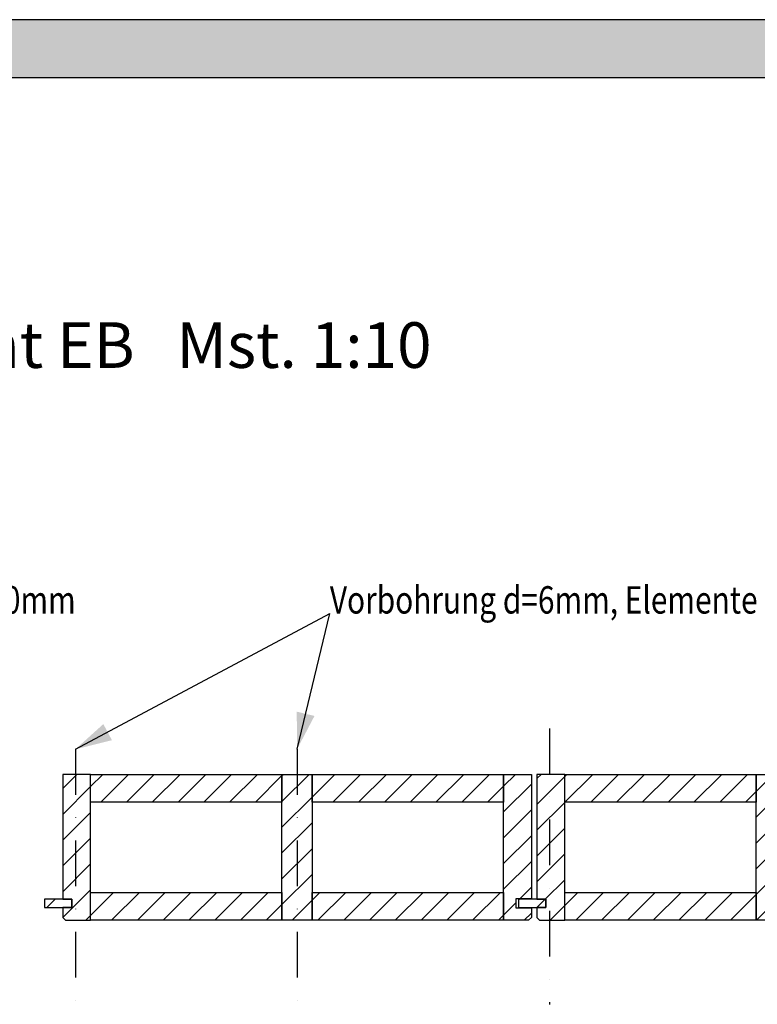
# Model space of a CAD drawing. Extents: x -832 to 1878, y -972 to 957.
# Drawn here: x 434 to 1243, y -123 to 957 of the extents above; entities that cross this region are included whole.
import ezdxf

# ---------------------------------------------------------------- set-up
doc = ezdxf.new("R2010")
doc.units = 0
doc.header["$LTSCALE"] = 10
doc.linetypes.add('DASHDOT', pattern=[10, 5, -2.5, 0, -2.5])
doc.layers.get('0').update_dxf_attribs({"color": 1, "linetype": 'CONTINUOUS'})
doc.layers.add('DETAIL_1', color=7, linetype='CONTINUOUS')
doc.styles.add('WHITNEY_BOOK', font='txt')
pattern_1 = [(45, (0, 0), (14.14214, -14.14214), [])]

# ---------------------------------------------------------------- blocks, each defined once
blk = doc.blocks.new('CDWK_EXTR_2')
at = {"color": 0}
blk.add_solid([(0, 0), (2, 0.5), (2, -0.5)], dxfattribs=at)

msp = doc.modelspace()

# ---------------------------------------------------------------- hatches: boundary and pattern name
at = {"layer": 'DETAIL_1', "linetype": 'CONTINUOUS'}
msp.add_hatch(color=28, dxfattribs=at).paths.add_polyline_path([(-832.3, 893.6), (1877.7, 893.6), (1877.7, 957), (-832.3, 957)])
h = msp.add_hatch(dxfattribs=at)
h.set_pattern_fill('ANSI31', color=9, scale=6.299252, style=0, pattern_type=2)
h.set_pattern_definition(pattern_1)
h.paths.add_polyline_path([(481.6, -7.5), (491.6, -7.5), (491.6, -16.5), (481.6, -16.5), (481.6, -27.5), (484.6, -30.5), (512.1, -30.5), (512.1, 129.5), (481.6, 129.5)])
h = msp.add_hatch(dxfattribs=at)
h.set_pattern_fill('ANSI31', color=9, scale=6.299252, style=0, pattern_type=2)
h.set_pattern_definition(pattern_1)
h.paths.add_polyline_path([(512.1, 99), (512.1, 129.5), (722.1, 129.5), (722.1, 99)])
h = msp.add_hatch(dxfattribs=at)
h.set_pattern_fill('ANSI31', color=9, scale=6.299252, style=0, pattern_type=2)
h.set_pattern_definition(pattern_1)
h.paths.add_polyline_path([(722.1, -30.5), (722.1, 129.5), (755.1, 129.5), (755.1, -30.5)])
h = msp.add_hatch(dxfattribs=at)
h.set_pattern_fill('ANSI31', color=9, scale=6.299252, style=0, pattern_type=2)
h.set_pattern_definition(pattern_1)
h.paths.add_polyline_path([(755.1, 99), (755.1, 129.5), (965.1, 129.5), (965.1, 99)])
h = msp.add_hatch(dxfattribs=at)
h.set_pattern_fill('ANSI31', color=9, scale=6.299252, style=0, pattern_type=2)
h.set_pattern_definition(pattern_1)
h.paths.add_polyline_path([(995.6, -7), (978.6, -7), (978.6, -17), (995.6, -17), (995.6, -27.5), (992.6, -30.5), (965.1, -30.5), (965.1, 129.5), (995.6, 129.5)])
h = msp.add_hatch(dxfattribs=at)
h.set_pattern_fill('ANSI31', color=9, scale=6.299252, style=0, pattern_type=2)
h.set_pattern_definition(pattern_1)
h.paths.add_polyline_path([(1001.6, -7.5), (1011.6, -7.5), (1011.6, -16.5), (1001.6, -16.5), (1001.6, -27.5), (1004.6, -30.5), (1032.1, -30.5), (1032.1, 129.5), (1001.6, 129.5)])
h = msp.add_hatch(dxfattribs=at)
h.set_pattern_fill('ANSI31', color=9, scale=6.299252, style=0, pattern_type=2)
h.set_pattern_definition(pattern_1)
h.paths.add_polyline_path([(1032.1, 99), (1032.1, 129.5), (1242.1, 129.5), (1242.1, 99)])
h = msp.add_hatch(dxfattribs=at)
h.set_pattern_fill('ANSI31', color=9, scale=6.299252, style=0, pattern_type=2)
h.set_pattern_definition(pattern_1)
h.paths.add_polyline_path([(1242.1, -30.5), (1242.1, 129.5), (1275.1, 129.5), (1275.1, -30.5)])
h = msp.add_hatch(dxfattribs=at)
h.set_pattern_fill('ANSI31', color=9, scale=6.299252, style=0, pattern_type=2)
h.set_pattern_definition(pattern_1)
h.paths.add_polyline_path([(491.6, -7.5), (461.6, -7.5), (461.6, -16.5), (491.6, -16.5)])
h = msp.add_hatch(dxfattribs=at)
h.set_pattern_fill('ANSI31', color=9, scale=6.299252, style=0, pattern_type=2)
h.set_pattern_definition(pattern_1)
h.paths.add_polyline_path([(512.1, -30.5), (512.1, 0), (722.1, 0), (722.1, -30.5)])
h = msp.add_hatch(dxfattribs=at)
h.set_pattern_fill('ANSI31', color=9, scale=6.299252, style=0, pattern_type=2)
h.set_pattern_definition(pattern_1)
h.paths.add_polyline_path([(755.1, -30.5), (755.1, 0), (965.1, 0), (965.1, -30.5)])
h = msp.add_hatch(dxfattribs=at)
h.set_pattern_fill('ANSI31', color=9, scale=6.299252, style=0, pattern_type=2)
h.set_pattern_definition(pattern_1)
h.paths.add_polyline_path([(1011.6, -7.5), (981.6, -7.5), (981.6, -16.5), (1011.6, -16.5)])
h = msp.add_hatch(dxfattribs=at)
h.set_pattern_fill('ANSI31', color=9, scale=6.299252, style=0, pattern_type=2)
h.set_pattern_definition(pattern_1)
h.paths.add_polyline_path([(1032.1, -30.5), (1032.1, 0), (1242.1, 0), (1242.1, -30.5)])

# ---------------------------------------------------------------- linework, layer by layer
at = {"layer": 'DETAIL_1', "color": 106, "linetype": 'CONTINUOUS', "lineweight": -2}
for p in [(495.6, 157), (738.6, 157)]:
    msp.add_line(p, (774.6, 305.8), dxfattribs=at)
at = {"layer": 'DETAIL_1', "color": 106, "linetype": 'DASHDOT', "lineweight": -2}
for p, q in [((1015.6, 179.9), (1015.6, -122.7)), ((495.6, 157), (495.6, -122.7)), ((738.6, 157), (738.6, -122.7))]:
    msp.add_line(p, q, dxfattribs=at)
at = {"layer": 'DETAIL_1', "color": 28, "linetype": 'CONTINUOUS', "lineweight": -3}
msp.add_lwpolyline([(-832.3, 893.6), (1877.7, 893.6), (1877.7, 957), (-832.3, 957)], close=True, dxfattribs=at)
at = {"layer": 'DETAIL_1', "color": 36, "linetype": 'CONTINUOUS', "lineweight": -3, "elevation": 2300}
for points in [[(481.6, -7.5), (491.6, -7.5), (491.6, -16.5), (481.6, -16.5), (481.6, -27.5), (484.6, -30.5), (512.1, -30.5), (512.1, 129.5), (481.6, 129.5)], [(995.6, -7), (978.6, -7), (978.6, -17), (995.6, -17), (995.6, -27.5), (992.6, -30.5), (965.1, -30.5), (965.1, 129.5), (995.6, 129.5)], [(1001.6, -7.5), (1011.6, -7.5), (1011.6, -16.5), (1001.6, -16.5), (1001.6, -27.5), (1004.6, -30.5), (1032.1, -30.5), (1032.1, 129.5), (1001.6, 129.5)]]:
    msp.add_lwpolyline(points, close=True, dxfattribs=at)
at = {"layer": 'DETAIL_1', "color": 36, "linetype": 'CONTINUOUS', "lineweight": -3}
for points in [[(512.1, 99), (512.1, 129.5), (722.1, 129.5), (722.1, 99)], [(722.1, -30.5), (722.1, 129.5), (755.1, 129.5), (755.1, -30.5)], [(755.1, 99), (755.1, 129.5), (965.1, 129.5), (965.1, 99)], [(1032.1, 99), (1032.1, 129.5), (1242.1, 129.5), (1242.1, 99)], [(1242.1, -30.5), (1242.1, 129.5), (1275.1, 129.5), (1275.1, -30.5)], [(512.1, -30.5), (512.1, 0), (722.1, 0), (722.1, -30.5)], [(755.1, -30.5), (755.1, 0), (965.1, 0), (965.1, -30.5)], [(1032.1, -30.5), (1032.1, 0), (1242.1, 0), (1242.1, -30.5)]]:
    msp.add_lwpolyline(points, close=True, dxfattribs=at)
for points in [[(491.6, -7.5, 2300), (461.6, -7.5, 2300), (461.6, -16.5, 2300), (491.6, -16.5, 2300)], [(1011.6, -7.5, 2300), (981.6, -7.5, 2300), (981.6, -16.5, 2300), (1011.6, -16.5, 2300)]]:
    msp.add_3dface(points, dxfattribs=at)

# ---------------------------------------------------------------- block references
at = {"layer": 'DETAIL_1', "color": 106, "linetype": 'CONTINUOUS', "lineweight": 0, "xscale": 20, "yscale": 20, "zscale": 20}
for p, rotation in [((738.6, 157), 76.38935075), ((495.6, 157), 28.05790763)]:
    msp.add_blockref('CDWK_EXTR_2', p, dxfattribs=dict(at, rotation=rotation))

# ---------------------------------------------------------------- texts
at = {"layer": 'DETAIL_1', "color": 5, "lineweight": 18, "style": 'WHITNEY_BOOK'}
msp.add_text('Detail Vorbohrung beim Bodenelement EB   Mst. 1:10', height=50, dxfattribs=at).set_placement((-785.4, 575.2))
at = {"layer": 'DETAIL_1', "color": 106, "lineweight": 25, "style": 'WHITNEY_BOOK', "width": 0.8}
for s, p in [('Vorbohrung d=6mm, Elemente b=1000mm', (-152.2, 305.8)), ('Vorbohrung d=6mm, Elemente b=514mm', (774.6, 305.8))]:
    msp.add_text(s, height=30, dxfattribs=at).set_placement(p)

doc.saveas('drawing.dxf')
